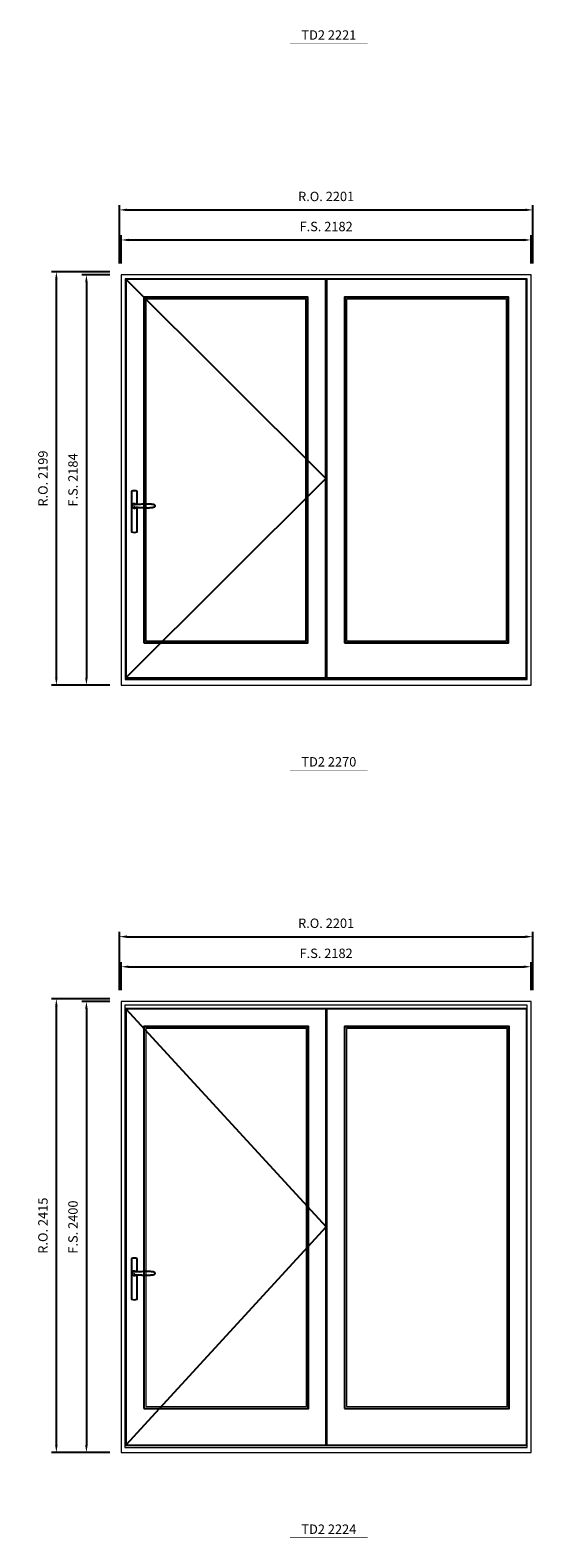
# Model space of a CAD drawing. Extents: x -31142 to 58450, y 32081 to 67223.
# Drawn here: x 8837 to 11513, y 50464 to 58486 of the extents above; entities that cross this region are included whole.
import ezdxf
from ezdxf.enums import TextEntityAlignment as Align

# ---------------------------------------------------------------- set-up
doc = ezdxf.new("R2010")
doc.units = 0
doc.header["$LTSCALE"] = 250
doc.header["$MEASUREMENT"] = 0
doc.header["$PDMODE"] = 3
doc.header["$PDSIZE"] = -2
doc.layers.get('0').update_dxf_attribs({"color": 5, "linetype": 'CONTINUOUS', "lineweight": 0})
doc.layers.get('DEFPOINTS').update_dxf_attribs({"color": 2, "linetype": 'CONTINUOUS', "lineweight": 0})
for name, color, linetype in [('7', 7, 'CONTINUOUS'), ('Operation Lines', 2, 'CONTINUOUS'), ('Sash', 4, 'CONTINUOUS')]:
    doc.layers.add(name, color=color, linetype=linetype)
for name, color, linetype, lineweight in [('Dimensions', 2, 'CONTINUOUS', 0), ('FRAME', 7, 'CONTINUOUS', 0), ('GLASS', 6, 'CONTINUOUS', 0), ('GLAZING STOP', 1, 'CONTINUOUS', 0), ('TEXT', 7, 'CONTINUOUS', 0)]:
    doc.layers.add(name, color=color, linetype=linetype, lineweight=lineweight)
doc.layers.add('viewport', color=7, linetype='CONTINUOUS', plot=False)
doc.styles.add('ROMANS', font='romans')
doc.styles.add('style1', font='arial.ttf')
doc.dimstyles.new('LWDEC', dxfattribs={"dimscale": 20, "dimtxt": 2.5, "dimasz": 2, "dimexe": 1.25, "dimexo": 3, "dimgap": 2, "dimtad": 1, "dimtoh": 1, "dimdec": 0, "dimzin": 11, "dimdsep": 46, "dimtxsty": 'ROMANS', "dimcen": 0, "dimdle": 1.5, "dimazin": 0, "dimtfac": 1, "dimtdec": 0, "dimtix": 1, "dimtmove": 0, "dimatfit": 3, "dimfxl": 0, "dimtzin": 0, "dimarcsym": 0})

# ---------------------------------------------------------------- blocks, each defined once
blk = doc.blocks.new('label1')
at = {"const_width": 2}
blk.add_lwpolyline([(-206, 0), (206, 0)], dxfattribs=at)
at = {"linetype": 'Continuous', "style": 'style1'}
blk.add_attdef('LABEL', text='', height=50, dxfattribs=at).set_placement((0, 20), align=Align.CENTER)
blk = doc.blocks.new('*U2')
at = {"layer": '7', "color": 7, "lineweight": 25}
for points in [[(60.5, 921.2), (60.5, 991, 0.260241), (29.5, 991), (29.5, 776.9, 0.255586), (60.5, 776.9), (60.5, 906.7)], [(54.3, 921.4, 0.227156), (45, 925.9, 1.588724), (54.3, 906.6)], [(33.8, 917.4), (33.6, 917), (33.5, 916.7), (33.5, 916.4), (33.4, 916), (33.4, 915.7), (33.3, 915.5), (33.3, 915.2), (33.3, 915), (33.3, 914.8), (33.3, 914.5), (33.3, 914.1), (33.3, 914, 0.416255), (45, 902.3)]]:
    blk.add_lwpolyline(points, format="xyb", dxfattribs=at)
for points in [[(39.4, 924.4), (38.9, 924.1), (38.2, 923.6), (37.5, 923), (36.9, 922.6), (36.5, 922.1), (36, 921.5), (35.9, 921.5), (35.7, 921.2), (34.8, 919.9), (34.2, 918.6), (33.7, 917.1)], [(45.2, 902.3), (45, 902.2), (45, 902.3), (45, 902.3), (45, 902.4), (44.9, 902.5), (44.9, 902.5), (44.9, 902.6), (44.9, 902.7), (44.9, 902.8), (45, 902.9), (45.1, 903), (45.1, 903.2), (45.1, 903.2), (45.4, 903.7), (45.9, 904.2), (46.5, 904.7), (47.2, 905.2), (48, 905.5), (48.9, 905.9), (50.1, 906.1), (51.2, 906.4), (52.3, 906.4), (53.8, 906.6), (55.2, 906.6), (56.6, 906.7), (58.1, 906.7), (61, 906.7), (64, 906.6), (67.3, 906.4), (70.6, 906.1), (73.9, 905.8), (77.2, 905.6), (80.6, 905.4), (83.9, 905.2), (87.3, 904.9), (90.7, 904.7), (97.3, 904.4), (103.9, 904.2), (110.4, 904.1), (116.8, 904.2), (123.3, 904.4), (129.8, 904.8), (132.9, 905.1), (135.9, 905.4), (139, 905.7), (142, 906.1), (145.1, 906.5), (146.8, 906.8), (148.3, 907.3), (149.7, 907.8), (150.8, 908.3), (151.4, 908.5), (152, 908.8), (152.5, 909), (152.8, 909.2), (153.1, 909.5), (153.5, 909.7), (153.8, 910), (154.2, 910.3), (154.5, 910.7), (154.8, 911.2), (155, 911.6), (155.2, 912.1), (155.4, 912.7), (155.5, 912.9), (155.5, 913.1), (155.5, 913.5), (155.5, 913.7), (155.5, 914), (155.5, 914.3), (155.5, 914.7), (155.5, 915), (155.4, 915.2), (155.4, 915.5), (155.3, 915.7), (155, 916.4), (154.6, 917.1), (154.3, 917.6), (153.8, 918), (153.4, 918.4), (153.2, 918.5), (153, 918.6), (152.9, 918.7), (152.8, 918.8), (152.6, 918.8), (152.5, 918.9), (151.9, 919.2), (151.4, 919.5), (150.7, 919.8), (150, 920.1), (149.4, 920.3), (148.8, 920.5), (148.4, 920.6), (148, 920.8), (147.5, 921), (146.8, 921.1), (146, 921.3), (145.1, 921.5), (141.8, 922), (138.6, 922.3), (135.3, 922.7), (132.2, 922.9), (128.9, 923.2), (125.7, 923.4), (118, 923.8), (110.3, 923.9), (103.8, 923.8), (97.3, 923.6), (90.7, 923.2), (83.2, 922.7), (75.7, 922.2), (73.4, 922.1), (71, 921.9), (68.6, 921.7), (66.3, 921.5), (64, 921.4), (61.4, 921.2), (59, 921.2), (56.6, 921.2), (55.1, 921.3), (53.7, 921.4), (52.3, 921.5), (51.2, 921.6), (50.1, 921.8), (48.9, 922.1), (48, 922.4), (47.2, 922.8), (46.5, 923.2), (45.9, 923.7), (45.4, 924.2), (45.1, 924.7), (45.1, 924.8), (45.1, 924.9), (45, 925), (45, 925.1), (44.9, 925.2), (44.9, 925.3), (44.9, 925.3), (44.9, 925.4), (44.9, 925.5), (44.9, 925.6), (45, 925.6), (45, 925.6), (45, 925.7), (45, 925.8), (43.4, 925.6), (41.9, 925.3), (40.4, 924.8), (39.5, 924.4)], [(45, 925.8), (44.7, 925.7)], [(56.7, 914), (56.7, 914)]]:
    blk.add_lwpolyline(points, dxfattribs=at)
for centre, radius, start, end in [((44.8, 914.4), 11.3, 90.95089, 141.80667), ((44.8, 913.5), 11.2, 218.07311, 269.16932)]:
    blk.add_arc(centre, radius, start, end, dxfattribs=at)
at = {"layer": 'viewport', "color": 5}
blk.add_point((45, 914), dxfattribs=at)
blk = doc.blocks.new('*D967')
at = {"layer": 'DEFPOINTS', "color": 0}
for p in [(11503.4, 57369.6), (9321.4, 57184.6), (11503.4, 57184.6)]:
    blk.add_point(p, dxfattribs=at)
at = {"layer": 'Dimensions', "color": 0, "lineweight": -2}
for p, q in [((9321.4, 57244.6), (9321.4, 57394.6)), ((9361.4, 57369.6), (11463.4, 57369.6)), ((11503.4, 57244.6), (11503.4, 57394.6))]:
    blk.add_line(p, q, dxfattribs=at)
at = {"layer": 'Dimensions', "color": 0}
for points in [[(9361.4, 57376.3), (9361.4, 57362.9), (9321.4, 57369.6)], [(11463.4, 57376.3), (11463.4, 57362.9), (11503.4, 57369.6)]]:
    blk.add_solid(points, dxfattribs=at)
at = {"layer": 'Dimensions', "color": 0, "insert": (10412.4, 57434.6), "char_height": 50, "attachment_point": 5, "style": 'ROMANS'}
blk.add_mtext('F.S. 2182', dxfattribs=at)
blk = doc.blocks.new('*D968')
at = {"layer": 'DEFPOINTS', "color": 0}
for p in [(9321.4, 57184.6), (9136.4, 55000.6), (9321.4, 55000.6)]:
    blk.add_point(p, dxfattribs=at)
at = {"layer": 'Dimensions', "color": 0, "lineweight": -2}
for p, q in [((9261.4, 57184.6), (9111.4, 57184.6)), ((9136.4, 57144.6), (9136.4, 55040.6)), ((9261.4, 55000.6), (9111.4, 55000.6))]:
    blk.add_line(p, q, dxfattribs=at)
at = {"layer": 'Dimensions', "color": 0}
for points in [[(9129.7, 57144.6), (9143, 57144.6), (9136.4, 57184.6)], [(9129.7, 55040.6), (9143, 55040.6), (9136.4, 55000.6)]]:
    blk.add_solid(points, dxfattribs=at)
at = {"layer": 'Dimensions', "color": 0, "insert": (9071.4, 56092.6), "char_height": 50, "attachment_point": 5, "rotation": 90, "style": 'ROMANS'}
blk.add_mtext('F.S. 2184', dxfattribs=at)
blk = doc.blocks.new('*D969')
at = {"layer": 'DEFPOINTS', "color": 0}
for p in [(11512.9, 57529.6), (9311.9, 57184.6), (11512.9, 57184.6)]:
    blk.add_point(p, dxfattribs=at)
at = {"layer": 'Dimensions', "color": 0, "lineweight": -2}
for p, q in [((9311.9, 57244.6), (9311.9, 57554.6)), ((9351.9, 57529.6), (11472.9, 57529.6)), ((11512.9, 57244.6), (11512.9, 57554.6))]:
    blk.add_line(p, q, dxfattribs=at)
at = {"layer": 'Dimensions', "color": 0}
for points in [[(9351.9, 57536.3), (9351.9, 57522.9), (9311.9, 57529.6)], [(11472.9, 57536.3), (11472.9, 57522.9), (11512.9, 57529.6)]]:
    blk.add_solid(points, dxfattribs=at)
at = {"layer": 'Dimensions', "color": 0, "insert": (10412.4, 57594.6), "char_height": 50, "attachment_point": 5, "style": 'ROMANS'}
blk.add_mtext('R.O. 2201', dxfattribs=at)
blk = doc.blocks.new('*D970')
at = {"layer": 'DEFPOINTS', "color": 0}
for p in [(8976.4, 57199.6), (9321.4, 57199.6), (9321.4, 55000.6)]:
    blk.add_point(p, dxfattribs=at)
at = {"layer": 'Dimensions', "color": 0, "lineweight": -2}
for p, q in [((9261.4, 57199.6), (8951.4, 57199.6)), ((8976.4, 55040.6), (8976.4, 57159.6)), ((9261.4, 55000.6), (8951.4, 55000.6))]:
    blk.add_line(p, q, dxfattribs=at)
at = {"layer": 'Dimensions', "color": 0}
for points in [[(8969.7, 57159.6), (8983, 57159.6), (8976.4, 57199.6)], [(8969.7, 55040.6), (8983, 55040.6), (8976.4, 55000.6)]]:
    blk.add_solid(points, dxfattribs=at)
at = {"layer": 'Dimensions', "color": 0, "insert": (8911.4, 56100.1), "char_height": 50, "attachment_point": 5, "rotation": 90, "style": 'ROMANS'}
blk.add_mtext('R.O. 2199', dxfattribs=at)
blk = doc.blocks.new('*D1203')
at = {"layer": 'DEFPOINTS', "color": 0}
for p in [(11503.4, 53502.7), (9321.4, 53317.7), (11503.4, 53317.7)]:
    blk.add_point(p, dxfattribs=at)
at = {"layer": 'Dimensions', "color": 0, "lineweight": -2}
for p, q in [((9321.4, 53377.7), (9321.4, 53527.7)), ((11503.4, 53377.7), (11503.4, 53527.7)), ((9361.4, 53502.7), (11463.4, 53502.7))]:
    blk.add_line(p, q, dxfattribs=at)
at = {"layer": 'Dimensions', "color": 0}
for points in [[(9361.4, 53509.4), (9361.4, 53496.1), (9321.4, 53502.7)], [(11463.4, 53509.4), (11463.4, 53496.1), (11503.4, 53502.7)]]:
    blk.add_solid(points, dxfattribs=at)
at = {"layer": 'Dimensions', "color": 0, "insert": (10412.4, 53567.7), "char_height": 50, "attachment_point": 5, "style": 'ROMANS'}
blk.add_mtext('F.S. 2182', dxfattribs=at)
blk = doc.blocks.new('*D1204')
at = {"layer": 'DEFPOINTS', "color": 0}
for p in [(9321.4, 53317.7), (9136.4, 50917.7), (9321.4, 50917.7)]:
    blk.add_point(p, dxfattribs=at)
at = {"layer": 'Dimensions', "color": 0, "lineweight": -2}
for p, q in [((9261.4, 53317.7), (9111.4, 53317.7)), ((9136.4, 53277.7), (9136.4, 50957.7)), ((9261.4, 50917.7), (9111.4, 50917.7))]:
    blk.add_line(p, q, dxfattribs=at)
at = {"layer": 'Dimensions', "color": 0}
for points in [[(9129.7, 53277.7), (9143, 53277.7), (9136.4, 53317.7)], [(9129.7, 50957.7), (9143, 50957.7), (9136.4, 50917.7)]]:
    blk.add_solid(points, dxfattribs=at)
at = {"layer": 'Dimensions', "color": 0, "insert": (9071.4, 52117.7), "char_height": 50, "attachment_point": 5, "rotation": 90, "style": 'ROMANS'}
blk.add_mtext('F.S. 2400', dxfattribs=at)
blk = doc.blocks.new('*D1205')
at = {"layer": 'DEFPOINTS', "color": 0}
for p in [(11512.9, 53662.7), (9311.9, 53317.7), (11512.9, 53317.7)]:
    blk.add_point(p, dxfattribs=at)
at = {"layer": 'Dimensions', "color": 0, "lineweight": -2}
for p, q in [((9311.9, 53377.7), (9311.9, 53687.7)), ((11512.9, 53377.7), (11512.9, 53687.7)), ((9351.9, 53662.7), (11472.9, 53662.7))]:
    blk.add_line(p, q, dxfattribs=at)
at = {"layer": 'Dimensions', "color": 0}
for points in [[(9351.9, 53669.4), (9351.9, 53656.1), (9311.9, 53662.7)], [(11472.9, 53669.4), (11472.9, 53656.1), (11512.9, 53662.7)]]:
    blk.add_solid(points, dxfattribs=at)
at = {"layer": 'Dimensions', "color": 0, "insert": (10412.4, 53727.7), "char_height": 50, "attachment_point": 5, "style": 'ROMANS'}
blk.add_mtext('R.O. 2201', dxfattribs=at)
blk = doc.blocks.new('*D1206')
at = {"layer": 'DEFPOINTS', "color": 0}
for p in [(8976.4, 53332.7), (9321.4, 53332.7), (9321.4, 50917.7)]:
    blk.add_point(p, dxfattribs=at)
at = {"layer": 'Dimensions', "color": 0, "lineweight": -2}
for p, q in [((9261.4, 53332.7), (8951.4, 53332.7)), ((8976.4, 50957.7), (8976.4, 53292.7)), ((9261.4, 50917.7), (8951.4, 50917.7))]:
    blk.add_line(p, q, dxfattribs=at)
at = {"layer": 'Dimensions', "color": 0}
for points in [[(8969.7, 53292.7), (8983, 53292.7), (8976.4, 53332.7)], [(8969.7, 50957.7), (8983, 50957.7), (8976.4, 50917.7)]]:
    blk.add_solid(points, dxfattribs=at)
at = {"layer": 'Dimensions', "color": 0, "insert": (8911.4, 52125.2), "char_height": 50, "attachment_point": 5, "rotation": 90, "style": 'ROMANS'}
blk.add_mtext('R.O. 2415', dxfattribs=at)

msp = doc.modelspace()

# ---------------------------------------------------------------- linework, layer by layer
at = {"layer": 'FRAME'}
for points in [[(9321.4, 55000.6), (11503.4, 55000.6), (11503.4, 57184.6), (9321.4, 57184.6)], [(9342.4, 55031.3), (11482.4, 55031.3), (11482.4, 57163.6), (9342.4, 57163.6)], [(9321.4, 50917.7), (11503.4, 50917.7), (11503.4, 53317.7), (9321.4, 53317.7)], [(9341.4, 50944.7), (11483.4, 50944.7), (11483.4, 53297.7), (9341.4, 53297.7)]]:
    msp.add_lwpolyline(points, close=True, dxfattribs=at)
at = {"layer": 'GLASS'}
for points in [[(9445.4, 55229.6), (10311.4, 55229.6), (10311.4, 57061.6), (9445.4, 57061.6)], [(10513.4, 55229.6), (11379.4, 55229.6), (11379.4, 57061.6), (10513.4, 57061.6)], [(9443.9, 51154.7), (10315.9, 51154.7), (10315.9, 53181.7), (9443.9, 53181.7)], [(10511.9, 51154.7), (11383.9, 51154.7), (11383.9, 53181.7), (10511.9, 53181.7)]]:
    msp.add_lwpolyline(points, close=True, dxfattribs=at)
at = {"layer": 'GLAZING STOP'}
for points in [[(9452.4, 55236.6), (10304.4, 55236.6), (10304.4, 57054.6), (9452.4, 57054.6)], [(10520.4, 55236.6), (11372.4, 55236.6), (11372.4, 57054.6), (10520.4, 57054.6)], [(9452.4, 51162.7), (10307.4, 51162.7), (10307.4, 53173.7), (9452.4, 53173.7)], [(10520.4, 51162.7), (11375.4, 51162.7), (11375.4, 53173.7), (10520.4, 53173.7)]]:
    msp.add_lwpolyline(points, close=True, dxfattribs=at)
at = {"layer": 'Operation Lines'}
for points in [[(9346.4, 55040.6), (10410.4, 56100.6), (9346.4, 57160.6)], [(9346.4, 53279.7), (10413.4, 52118.7), (9346.4, 50957.7)]]:
    msp.add_lwpolyline(points, dxfattribs=at)
at = {"layer": 'Sash'}
for points in [[(9346.4, 55040.6), (10410.4, 55040.6), (10410.4, 57160.6), (9346.4, 57160.6)], [(10414.4, 55040.6), (11478.4, 55040.6), (11478.4, 57160.6), (10414.4, 57160.6)], [(9441.4, 55225.6), (10315.4, 55225.6), (10315.4, 57065.6), (9441.4, 57065.6)], [(10509.4, 55225.6), (11383.4, 55225.6), (11383.4, 57065.6), (10509.4, 57065.6)], [(9346.4, 50957.7), (10413.4, 50957.7), (10413.4, 53279.7), (9346.4, 53279.7)], [(10414.4, 50957.7), (11481.4, 50957.7), (11481.4, 53279.7), (10414.4, 53279.7)], [(9441.4, 51151.7), (10318.4, 51151.7), (10318.4, 53184.7), (9441.4, 53184.7)], [(10509.4, 51151.7), (11386.4, 51151.7), (11386.4, 53184.7), (10509.4, 53184.7)]]:
    msp.add_lwpolyline(points, close=True, dxfattribs=at)

# ---------------------------------------------------------------- block references
at = {"layer": 'Operation Lines'}
for p in [(9346.4, 55040.6), (9346.4, 50957.7)]:
    msp.add_blockref('*U2', p, dxfattribs=at)
at = {"layer": 'TEXT', "linetype": 'Continuous'}
for p, values in [((10426.9, 58415), {'LABEL': 'TD2 2221'}), ((10426.9, 54548.1), {'LABEL': 'TD2 2270'}), ((10426.9, 50465.3), {'LABEL': 'TD2 2224'})]:
    msp.add_blockref('label1', p, dxfattribs=at).add_auto_attribs(values)

# ---------------------------------------------------------------- dimensions: what is measured, and where the dimension line sits
at = {"layer": 'Dimensions'}
for base, p1, p2, text, picture, middle in [((11512.9, 57529.6), (9311.9, 57184.6), (11512.9, 57184.6), 'R.O. <>', '*D969', (10412.4, 57594.6)), ((11503.4, 57369.6), (9321.4, 57184.6), (11503.4, 57184.6), 'F.S. <>', '*D967', (10412.4, 57434.6)), ((11512.9, 53662.7), (9311.9, 53317.7), (11512.9, 53317.7), 'R.O. <>', '*D1205', (10412.4, 53727.7)), ((11503.4, 53502.7), (9321.4, 53317.7), (11503.4, 53317.7), 'F.S. <>', '*D1203', (10412.4, 53567.7))]:
    dim = msp.add_linear_dim(base=base, p1=p1, p2=p2, text=text, dimstyle='LWDEC', dxfattribs=at)
    dim.commit()
    dim.dimension.update_dxf_attribs({"geometry": picture, "text_midpoint": middle})
for base, p1, p2, text, picture, middle in [((8976.4, 57199.6), (9321.4, 55000.6), (9321.4, 57199.6), 'R.O. <>', '*D970', (8911.4, 56100.1)), ((9136.4, 55000.6), (9321.4, 57184.6), (9321.4, 55000.6), 'F.S. <>', '*D968', (9071.4, 56092.6)), ((8976.4, 53332.7), (9321.4, 50917.7), (9321.4, 53332.7), 'R.O. <>', '*D1206', (8911.4, 52125.2)), ((9136.4, 50917.7), (9321.4, 53317.7), (9321.4, 50917.7), 'F.S. <>', '*D1204', (9071.4, 52117.7))]:
    dim = msp.add_linear_dim(base=base, p1=p1, p2=p2, angle=90, text=text, dimstyle='LWDEC', dxfattribs=at)
    dim.commit()
    dim.dimension.update_dxf_attribs({"geometry": picture, "text_midpoint": middle})

doc.saveas('drawing.dxf')
